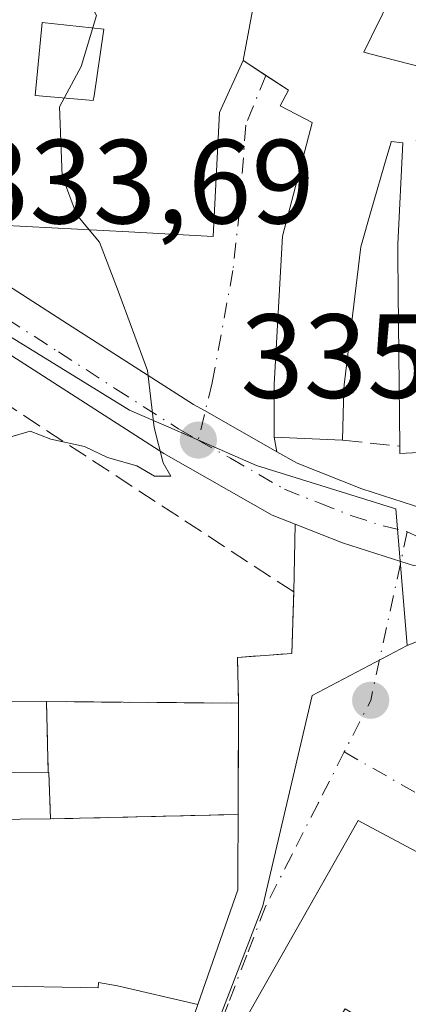
# Model space of a CAD drawing. Units: metres. Extents: x 611414 to 614880, y 4694622 to 4696991.
# Drawn here: x 612720 to 612752, y 4694828 to 4694910 of the extents above; entities that cross this region are included whole.
import ezdxf

# ---------------------------------------------------------------- set-up
doc = ezdxf.new("R2010")
doc.units = ezdxf.units.M
doc.header["$MEASUREMENT"] = 0
doc.linetypes.add('DGN Style 3', pattern=[2.307223458686699, 1.648016756204785, -0.6592067024819142])
doc.linetypes.add('DGN Style 4', pattern=[2.6384748266838614, 1.318413404963828, -0.6592067024819142, 0.001648016756204785, -0.6592067024819142])
for name, color, linetype, lineweight in [('Carretera de calzada única Cxs', 7, 'Continuous', 13), ('Carretera de calzada única eje', 7, 'DGN Style 4', 0), ('Curva de nivel normal', 30, 'Continuous', 0), ('Edificación Cxs', 1, 'Continuous', 13), ('Instalación de servicios públicos', 91, 'DGN Style 3', 0), ('Instalación de servicios públicos CxS', 91, 'Continuous', 0), ('Instalación sanitaria CxS', 9, 'Continuous', 0), ('Muro lineal', 1, 'DGN Style 3', 13), ('Núcleo urbano CxS', 7, 'Continuous', 0), ('Punto de cota en terreno', 7, 'Continuous', 0), ('Rótulo de punto de cota en terreno', 7, 'Continuous', 0), ('Suelo desnudo CxS', 253, 'Continuous', 0), ('Vía urbana Cxs', 4, 'Continuous', 0), ('Vía urbana eje', 4, 'DGN Style 4', 0)]:
    doc.layers.add(name, color=color, linetype=linetype, lineweight=lineweight)
doc.styles.add('Style-Arial', font='txt')

# ---------------------------------------------------------------- blocks, each defined once
blk = doc.blocks.new('5PATER')
at = {"layer": 'Suelo desnudo CxS', "linetype": 'Continuous', "lineweight": 0}
h = blk.add_hatch(color=51, dxfattribs=at)
edge = h.paths.add_edge_path()
edge.add_ellipse((0, 0), major_axis=(-0.1095731443231308, -0.1110710700762829), ratio=0.9994222409660322, start_angle=0, end_angle=360)
blk = doc.blocks.new('*U21')
at = {"layer": 'Vía urbana Cxs', "color": 4, "linetype": 'Continuous', "lineweight": 0}
for points in [[(612734.7386999996, 4694827.585700001, 342.4293000000035), (612738.0701000001, 4694837.190099999, 343.5157999999938), (612738.1401000004, 4694852.8201, 343.0185000000056), (612738.0500999996, 4694856.6501, 342.9070999999968), (612742.6001000004, 4694856.9801, 341.1490999999951), (612742.7500999998, 4694862.130100001, 341.7177999999985), (612742.8783999998, 4694867.798699999, 338.1092000000062), (612746.8201000001, 4694866.2301, 336.8803000000044), (612751.7103000004, 4694864.679300001, 336.5647999999928), (612752.7801000001, 4694864.340100001, 336.5516000000061)], [(612776.7200999996, 4694827.370100001, 340.2007000000012), (612764.3901000004, 4694835.030099999, 340.2440000000061), (612764.1001000004, 4694834.4801, 340.540399999998), (612760.6892999997, 4694836.296599999, 340.5470999999961), (612749.2301000003, 4694842.3994, 339.9152000000031), (612748.1401000004, 4694842.9801, 339.4801000000007), (612745.0789999999, 4694837.579800001, 341.0993000000017), (612738.6001000004, 4694826.1501, 340.6419000000024)]]:
    blk.add_polyline3d(points, dxfattribs=at)
blk = doc.blocks.new('*U22')
at = {"layer": 'Vía urbana Cxs', "color": 4, "linetype": 'Continuous', "lineweight": 0}
blk.add_polyline3d([(612713.9001000002, 4694893.0801, 336.090200000006), (612728.9411000004, 4694892.276900001, 339.3053000000073), (612736.0000999998, 4694891.9001, 338.0767999999953), (612736.5301000001, 4694902.280099999, 340.872000000003), (612738.5100999996, 4694906.630100001, 343.1282000000065), (612740.4051000001, 4694905.3851, 342.7375999999931), (612742.3000999996, 4694904.140100001, 342.1054000000004), (612741.6201, 4694902.850099999, 341.1321999999927), (612744.3000999996, 4694901.440099999, 342.0632999999943), (612744.2937000003, 4694901.416099999, 342.0564000000013), (612741.8201000001, 4694891.920100001, 341.186400000006), (612741.1268999996, 4694880.0021, 340.1374000000069), (612741.1001000004, 4694879.540100001, 339.9900000000052), (612741.1001000004, 4694875.090100001, 338.0936999999976), (612741.3481000002, 4694873.8676, 337.5185999999958), (612735.3492000002, 4694877.2827, 335.4104999999981), (612734.3701, 4694877.840100001, 335.2823000000063), (612723.8201000001, 4694884.5701, 334.4906000000047), (612714.2301000003, 4694890.7501, 335.1371000000072)], dxfattribs=at)
blk = doc.blocks.new('*U23')
at = {"layer": 'Edificación Cxs', "color": 1, "linetype": 'Continuous', "lineweight": 13, "flags": 128}
for points, elevation in [([(612724.3739999998, 4694915.4531), (612724.3101000005, 4694915.0101), (612733.9401000004, 4694914.1801), (612734.3901000004, 4694915.790100001), (612738.0301000001, 4694914.690099999), (612737.5201000003, 4694913.600099999), (612739.6201999999, 4694912.6404), (612738.5099999999, 4694906.629799999), (612736.5301000001, 4694902.280099999), (612736.0000999998, 4694891.9001), (612728.9411000004, 4694892.276900001), (612713.9001000002, 4694893.0801), (612714.8349000001, 4694899.070699999), (612715.6473000003, 4694904.275900001), (612716.6299000002, 4694910.572899999), (612716.6700999998, 4694910.8301), (612717.4692000002, 4694916.377900001)], 343.127999999997), ([(612721.1201, 4694903.690099999), (612725.9801000003, 4694903.280099999), (612726.0390999997, 4694903.685500001), (612726.8501000004, 4694909.2501), (612721.7100999998, 4694909.8101)], 343.1279999999969)]:
    blk.add_lwpolyline(points, close=True, dxfattribs=dict(at, elevation=elevation))

msp = doc.modelspace()

# ---------------------------------------------------------------- linework, layer by layer
at = {"layer": 'Carretera de calzada única Cxs', "color": 7, "linetype": 'Continuous', "lineweight": 13}
for points in [[(612714.2301000003, 4694890.7501, 335.1371000000072), (612723.8201000001, 4694884.5701, 334.4906000000047), (612734.3701, 4694877.840100001, 335.2823000000063), (612735.3492000002, 4694877.2827, 335.4104999999981), (612741.3481000002, 4694873.8676, 337.5185999999958), (612743.0301000001, 4694872.9101, 337.3956999999937), (612748.4401000004, 4694870.7601, 337.1750999999931), (612753.6401000004, 4694869.100099999, 337.3503000000055), (612757.5500999996, 4694868.890100001, 337.7262000000046), (612761.0100999996, 4694869.8301, 338.2636000000057), (612762.8287000004, 4694870.978399999, 338.7452999999951), (612764.8901000004, 4694872.280099999, 338.7621999999974), (612768.8783, 4694875.728700001, 338.7804999999935), (612771.3201000001, 4694877.840100001, 340.288400000005), (612772.4749999996, 4694879.129600001, 342.7571999999927), (612777.0701000001, 4694884.2601, 345.1656999999978), (612784.6001000004, 4694893.670100001, 345.1454999999987), (612790.7600999996, 4694902.3201, 342.5712000000058), (612796.2301000003, 4694909.300100001, 340.9661999999953), (612799.4179999996, 4694912.379100001, 340.9953999999998), (612801.5000999998, 4694914.390100001, 341.1312999999937), (612808.3201000001, 4694918.530099999, 341.2234000000026), (612815.7600999996, 4694920.210100001, 341.6977000000043)], [(612810.1601, 4694914.0101, 341.3064000000013), (612804.4489000002, 4694910.596100001, 340.8916999999929), (612800.9335000003, 4694907.1887, 340.7773000000016), (612799.8000999996, 4694906.090100001, 340.7890000000043), (612787.9401000004, 4694891.0001, 341.4253999999929), (612780.5500999996, 4694881.280099999, 341.0605999999971), (612779.5355000002, 4694880.220899999, 340.9722000000039), (612774.1901000004, 4694874.640100001, 340.0918999999994), (612772.9417000003, 4694873.598099999, 340.3003999999929), (612770.7951999997, 4694872.0448, 339.9244999999937), (612770.6469000002, 4694871.9375, 339.9336000000039), (612763.2301000003, 4694865.460100001, 338.2822000000015), (612758.0701000001, 4694864.050100001, 336.9888999999966), (612752.7801000001, 4694864.340100001, 336.5516000000061), (612751.7103000004, 4694864.679300001, 336.5647999999928), (612746.8201000001, 4694866.2301, 336.8803000000044), (612742.8783999998, 4694867.798699999, 338.1092000000062), (612740.9401000004, 4694868.5701, 338.0773000000045), (612731.8901000004, 4694873.710100001, 336.0991000000067), (612699.7801000001, 4694894.350099999, 333.6751999999979)], [(612742.8783999998, 4694867.798699999, 338.1092999999965), (612740.9401000004, 4694868.5701, 338.0773000000045), (612731.8901000004, 4694873.710100001, 336.0991000000067), (612699.7801000001, 4694894.350099999, 333.6751999999979), (612682.5301000001, 4694907.0101, 332.7764000000025)], [(612710.3701, 4694893.2301, 334.9943999999959), (612712.1812000005, 4694892.066500001, 334.7361999999994), (612714.2301000003, 4694890.7501, 335.1371000000072), (612723.8201000001, 4694884.5701, 334.4906000000047), (612734.3701, 4694877.840100001, 335.2823000000063), (612735.3492000002, 4694877.2827, 335.4104999999981), (612741.3481000002, 4694873.8676, 337.5185999999958)], [(612779.5355000002, 4694880.220899999, 340.9722000000039), (612774.1901000004, 4694874.640100001, 340.0918999999994), (612772.9417000003, 4694873.598099999, 340.3003999999929), (612770.7951999997, 4694872.0448, 339.9244999999937), (612770.6469000002, 4694871.9375, 339.9336000000039), (612763.2301000003, 4694865.460100001, 338.2822000000015), (612758.0701000001, 4694864.050100001, 336.9888999999966), (612752.7801000001, 4694864.340100001, 336.5516000000061), (612751.7103000004, 4694864.679300001, 336.5647999999928), (612746.8201000001, 4694866.2301, 336.8803000000044), (612742.8783999998, 4694867.798699999, 338.1092999999965)], [(612741.3481000002, 4694873.8676, 337.5185999999958), (612743.0301000001, 4694872.9101, 337.3956999999937), (612748.4401000004, 4694870.7601, 337.1750999999931), (612753.6401000004, 4694869.100099999, 337.3503000000055), (612757.5500999996, 4694868.890100001, 337.7262000000046), (612761.0100999996, 4694869.8301, 338.2636000000057), (612762.8287000004, 4694870.978399999, 338.7452999999951)]]:
    msp.add_polyline3d(points, dxfattribs=at)
at = {"layer": 'Carretera de calzada única eje', "color": 7, "linetype": 'DGN Style 4', "lineweight": 0}
for points in [[(612711.8201000001, 4694889.460100001, 334.1796000000031), (612723.0701000001, 4694882.2301, 334.4358999999968), (612727.8501000004, 4694879.140100001, 334.7583000000013), (612733.1201, 4694875.780099999, 335.545299999998), (612734.7600999996, 4694874.850099999, 335.696100000001)], [(612734.7600999996, 4694874.850099999, 335.696100000001), (612737.4600999998, 4694873.3201, 335.5138000000007), (612741.9801000003, 4694870.7301, 337.4109999999928), (612744.9200999998, 4694869.5701, 337.2834000000003), (612747.6201, 4694868.5001, 336.5160999999935), (612750.2301000003, 4694867.670100001, 336.4472999999998), (612752.2500999998, 4694867.170100001, 336.4701000000059)], [(612752.2500999998, 4694867.170100001, 336.4701000000059), (612753.2100999998, 4694866.710100001, 336.5357999999979), (612755.1700999998, 4694866.620100001, 336.6750999999931), (612757.8201000001, 4694866.4801, 336.877999999997), (612759.5301000001, 4694866.940099999, 337.0366999999969), (612762.1201, 4694867.640100001, 337.2449000000051), (612764.0500999996, 4694868.870100001, 338.4513000000007), (612769.5163000004, 4694873.449100001, 339.0004999999946), (612769.9600999998, 4694873.800100001, 339.2081000000035)]]:
    msp.add_polyline3d(points, dxfattribs=at)
at = {"layer": 'Curva de nivel normal', "color": 30, "linetype": 'Continuous', "lineweight": 0, "elevation": 335, "flags": 128}
for points in [[(612725.6398, 4694892.453299999), (612724.5599999996, 4694893.7501), (612723.3600000005, 4694896.970100001), (612723.1399999997, 4694902.7601), (612724.9600000001, 4694906.120100001), (612726.2599999999, 4694910.4101), (612723.2000000002, 4694916.020099999), (612720.4400000004, 4694922.2601), (612720.5300000003, 4694927.7401), (612721.8699000003, 4694932.514900001)], [(612693.0577999996, 4694841.312899999), (612693.1100000005, 4694843.0001), (612694.1699999999, 4694843.960100001), (612697.6900000004, 4694845.690099999), (612698.5700000003, 4694849.850099999), (612698.8499999996, 4694853.880100001), (612698.9299999997, 4694856.460100001), (612699.7800000003, 4694857.7401), (612707.3799999999, 4694862.690099999), (612715.7599999999, 4694870.690099999), (612718.7999999998, 4694875.040100001), (612720.7000000002, 4694875.600099999), (612722.4199999999, 4694874.920100001), (612725.2300000006, 4694874.3101), (612727.1799999997, 4694873.390100001), (612729.6299999999, 4694872.700099999), (612731.0899999999, 4694871.8201), (612732.4800000006, 4694871.8201), (612731.8200000003, 4694872.940099999), (612731.0700000003, 4694875.890100001), (612730.5199999996, 4694880.670100001), (612728, 4694887.4801), (612726.5, 4694891.420100001), (612725.6398, 4694892.453299999)]]:
    msp.add_lwpolyline(points, dxfattribs=at)
at = {"layer": 'Edificación Cxs', "color": 1, "linetype": 'Continuous', "lineweight": 13, "flags": 128}
for points, elevation in [([(612762.8701, 4694874.300100001), (612751.6300999997, 4694873.7301), (612751.6300999997, 4694874.340100001), (612751.4993000003, 4694887.136299999), (612751.4993000003, 4694887.140500001), (612751.4656999996, 4694890.4375), (612751.4647000004, 4694890.522700001), (612751.4600999998, 4694890.9801), (612751.4710999997, 4694891.204100001), (612751.4729000004, 4694891.2435), (612751.8901000004, 4694899.7301), (612750.9101, 4694899.850099999), (612750.8989000004, 4694899.811699999), (612750.8979000002, 4694899.8079), (612750.5450999998, 4694898.592700001), (612749.2301000003, 4694894.062200001), (612748.3501000004, 4694891.030099999), (612746.9789000005, 4694879.4681), (612746.9401000004, 4694879.140100001), (612746.8400999998, 4694874.8301), (612741.1001000004, 4694875.090100001), (612741.1001000004, 4694879.540100001), (612741.1268999996, 4694880.0021), (612741.8201000001, 4694891.920100001), (612744.2937000003, 4694901.416099999), (612744.3000999996, 4694901.440099999), (612741.6201, 4694902.850099999), (612742.3000999996, 4694904.140100001), (612738.5099999999, 4694906.629799999), (612739.6201999999, 4694912.6404)], 345.1293000000003), ([(612751.1599000003, 4694912.523499999), (612749.2301000003, 4694908.577500001), (612748.6201, 4694907.3301), (612749.2301000003, 4694907.172599999), (612754.5500999996, 4694905.800100001)], 345.1293000000003), ([(612712.2001, 4694843.0101), (612722.3901000004, 4694843.120100001), (612722.2600999996, 4694847.0101), (612722.2018999998, 4694847.0099), (612722.0598999998, 4694852.9486), (612738.1401000004, 4694852.8201), (612738.0701000001, 4694837.190099999), (612734.7390000002, 4694827.5856), (612728.0089999996, 4694829.142999999), (612726.4220000004, 4694829.439999999), (612726.3779999996, 4694828.986), (612717.2945999998, 4694829.1577)], 343.8399999999967)]:
    msp.add_lwpolyline(points, dxfattribs=dict(at, elevation=elevation))
for points, elevation in [([(612726.0390999997, 4694903.685500001), (612725.9801000003, 4694903.280099999), (612721.1201, 4694903.690099999), (612721.7100999998, 4694909.8101), (612726.8501000004, 4694909.2501)], 339.3016999999963), ([(612712.5343000004, 4694847.0297), (612722.2018999998, 4694847.0099), (612722.2600999996, 4694847.0101), (612722.3901000004, 4694843.120100001), (612712.2001, 4694843.0101), (612712.2045, 4694843.083699999), (612712.4401000004, 4694847.030099999)], 343.8399999999966), ([(612749.2301000003, 4694842.3994), (612764.1001000004, 4694834.4801), (612764.3901000004, 4694835.030099999), (612776.7200999996, 4694827.370100001), (612773.4901000002, 4694822.390100001), (612770.6601, 4694823.720100001), (612763.4600999998, 4694812.3301), (612757.5100999996, 4694814.630100001), (612753.2100999998, 4694816.300100001), (612756.2301000003, 4694821.7601), (612749.2301000003, 4694825.9157), (612747.0500999996, 4694827.210100001), (612744.3901000004, 4694823.0001), (612739.1201, 4694825.880100001), (612738.6001000004, 4694826.1501), (612748.1401000004, 4694842.9801)], 343.6198000000003), ([(612734.7390000002, 4694827.5856), (612733.1101000002, 4694822.890100001), (612733.0097000003, 4694822.6511), (612729.5301000001, 4694814.370100001), (612715.7600999996, 4694813.4801), (612717.2945999998, 4694829.1577), (612726.3779999996, 4694828.986), (612726.4220000004, 4694829.439999999), (612728.0089999996, 4694829.142999999)], 343.6696999999986)]:
    msp.add_lwpolyline(points, close=True, dxfattribs=dict(at, elevation=elevation))
at = {"layer": 'Edificación Cxs', "color": 1, "linetype": 'Continuous', "lineweight": 13}
for points in [[(612746.8400999998, 4694874.8301, 339.0810000000056), (612741.1001000004, 4694875.090100001, 338.0936999999976), (612741.1001000004, 4694879.540100001, 339.9900000000052), (612741.1268999996, 4694880.0021, 340.1374000000069), (612741.8201000001, 4694891.920100001, 341.186400000006), (612744.2937000003, 4694901.416099999, 342.0564000000013), (612744.3000999996, 4694901.440099999, 342.0632999999943), (612741.6201, 4694902.850099999, 341.1321999999927), (612742.3000999996, 4694904.140100001, 342.1054000000004), (612738.5100999996, 4694906.630100001, 343.1282000000065), (612736.5301000001, 4694902.280099999, 340.872000000003), (612736.0000999998, 4694891.9001, 338.0767999999953), (612728.9411000004, 4694892.276900001, 339.3053000000073), (612713.9001000002, 4694893.0801, 336.090200000006), (612714.8349000001, 4694899.070699999, 339.6316999999981), (612715.6473000003, 4694904.275900001, 338.7036999999983), (612716.6299000002, 4694910.572899999, 338.1821999999956), (612716.6700999998, 4694910.8301, 338.2419999999984), (612717.4694999997, 4694916.377900001, 338.9714999999997), (612719.8300999999, 4694932.7601, 337.9141999999993), (612728.1501000002, 4694931.7601, 339.0684000000037), (612725.6201, 4694924.140100001, 340.8942999999999), (612725.5500999996, 4694923.630100001, 340.8282000000036)], [(612762.8701, 4694908.170100001, 344.6554000000033), (612757.8400999998, 4694909.9801, 343.9342000000034), (612758.6401000004, 4694912.2301, 345.6208000000042), (612758.5667000003, 4694912.263900001, 345.6098000000056), (612758.4584999997, 4694912.313899999, 345.593399999998), (612755.3479000004, 4694913.749100001, 345.2878000000055), (612752.4200999998, 4694915.100099999, 344.5348999999987), (612751.1599000003, 4694912.523499999, 344.6975999999996), (612749.2301000003, 4694908.577500001, 344.6205000000046), (612748.6201, 4694907.3301, 344.7353000000003), (612749.2301000003, 4694907.172599999, 344.3543999999966), (612754.5500999996, 4694905.800100001, 342.9253000000026), (612752.9801000003, 4694899.940099999, 345.0194000000047), (612760.8901000004, 4694899.370100001, 343.241599999994)], [(612726.0390999997, 4694903.685500001, 339.0712000000058), (612726.8501000004, 4694909.2501, 339.3016999999964), (612721.7100999998, 4694909.8101, 338.9881000000024), (612721.1201, 4694903.690099999, 338.805600000007), (612725.9801000003, 4694903.280099999, 339.1848999999929), (612726.0390999997, 4694903.685500001, 339.0712000000058)], [(612726.0390999997, 4694903.685500001, 339.0712000000058), (612726.8501000004, 4694909.2501, 339.3016999999964), (612721.7100999998, 4694909.8101, 338.9881000000024), (612721.1201, 4694903.690099999, 338.805600000007), (612725.9801000003, 4694903.280099999, 339.1848999999929), (612726.0390999997, 4694903.685500001, 339.0712000000058)], [(612751.6300999997, 4694874.340100001, 340.0595999999932), (612751.4993000003, 4694887.136299999, 343.8233000000037), (612751.4993000003, 4694887.140500001, 343.8233999999939), (612751.4656999996, 4694890.4375, 344.4752000000008), (612751.4647000004, 4694890.522700001, 344.4937999999966), (612751.4600999998, 4694890.9801, 344.5939000000071), (612751.4710999997, 4694891.204100001, 344.6435000000056), (612751.4729000004, 4694891.2435, 344.6521999999969), (612751.8901000004, 4694899.7301, 344.9872000000032), (612750.9101, 4694899.850099999, 344.8858999999939), (612750.8989000004, 4694899.811699999, 344.8938000000053), (612750.8979000002, 4694899.8079, 344.8945999999996), (612750.5450999998, 4694898.592700001, 345.1293000000005), (612749.2301000003, 4694894.062200001, 344.8739999999962), (612748.3501000004, 4694891.030099999, 344.4657000000007), (612746.9789000005, 4694879.4681, 341.9300999999978), (612746.9401000004, 4694879.140100001, 341.7884999999951), (612746.8400999998, 4694874.8301, 339.0810000000056)], [(612760.8901000004, 4694899.370100001, 343.241599999994), (612761.1401000004, 4694892.460100001, 344.126099999994), (612761.6801000005, 4694885.390100001, 343.4253999999929), (612762.8701, 4694874.300100001, 340.3549999999959), (612751.6300999997, 4694873.7301, 339.5458999999973), (612751.6300999997, 4694874.340100001, 340.0595999999932)], [(612680.4001000002, 4694793.5001, 334.4340999999986), (612663.0900999998, 4694791.7601, 333.8065999999963), (612656.6001000004, 4694844.640100001, 334.0997999999963), (612679.8850999996, 4694842.515100001, 337.5432000000001), (612683.9451000001, 4694842.1446, 338.0816999999952), (612703.1700999998, 4694840.390100001, 340.0801000000066), (612703.1401000004, 4694843.8597, 339.309699999998), (612703.0601000005, 4694853.100099999, 337.4091999999946), (612712.6445000004, 4694853.023499999, 339.1064999999944), (612722.0598999998, 4694852.9483, 340.4324999999953), (612738.1401000004, 4694852.8201, 343.0185000000056)], [(612738.1401000004, 4694852.8201, 343.0185000000056), (612738.0701000001, 4694837.190099999, 343.5157999999938), (612734.7386999996, 4694827.585700001, 342.4293000000035), (612733.1101000002, 4694822.890100001, 340.349000000002), (612733.0097000003, 4694822.6511, 340.1772999999957), (612729.5301000001, 4694814.370100001, 338.5810999999958), (612715.7600999996, 4694813.4801, 336.6269999999931), (612717.2949000001, 4694829.1577, 339.7108000000007), (612717.3000999996, 4694829.210100001, 339.741399999999), (612713.8000999996, 4694829.690099999, 337.1143000000012), (612714.5500999996, 4694837.840100001, 340.3151999999973), (612711.1712999997, 4694838.278100001, 339.2970999999961), (612704.8300999999, 4694839.100099999, 340.0654000000068)], [(612712.5343000004, 4694847.029899999, 342.1582000000053), (612712.4401000004, 4694847.030099999, 342.187699999995), (612712.2045, 4694843.083699999, 341.249100000001), (612712.2001, 4694843.0101, 341.2311000000045), (612722.3901000004, 4694843.120100001, 342.670299999998), (612722.2600999996, 4694847.0101, 343.8399999999965), (612722.2018999998, 4694847.0101, 343.7856999999931), (612712.5343000004, 4694847.029899999, 342.1582000000053)], [(612712.5343000004, 4694847.029899999, 342.1582000000053), (612712.4401000004, 4694847.030099999, 342.187699999995), (612712.2045, 4694843.083699999, 341.249100000001), (612712.2001, 4694843.0101, 341.2311000000045), (612722.3901000004, 4694843.120100001, 342.670299999998), (612722.2600999996, 4694847.0101, 343.8399999999965), (612722.2018999998, 4694847.0101, 343.7856999999931), (612712.5343000004, 4694847.029899999, 342.1582000000053)], [(612739.1201, 4694825.880100001, 340.9075000000012), (612738.6001000004, 4694826.1501, 340.6419000000024), (612748.1401000004, 4694842.9801, 339.4801000000007), (612749.2301000003, 4694842.3994, 339.9152000000031)], [(612749.2301000003, 4694842.3994, 339.9152000000031), (612764.1001000004, 4694834.4801, 340.540399999998), (612764.3901000004, 4694835.030099999, 340.2440000000061), (612776.7200999996, 4694827.370100001, 340.2007000000012)]]:
    msp.add_polyline3d(points, dxfattribs=at)
msp.add_3dface([(612722.0598999998, 4694852.9486, 343.7856999999931), (612722.2018999998, 4694847.0099, 343.7856999999931), (612712.5343000004, 4694847.0297, 343.7856999999931), (612712.6445000004, 4694853.023800001, 343.7856999999931)], dxfattribs=at)
at = {"layer": 'Instalación de servicios públicos', "color": 91, "linetype": 'DGN Style 3', "lineweight": 0}
msp.add_polyline3d([(612738.1401000004, 4694852.8201, 343.0185000000056), (612738.0983999996, 4694843.503599999, 343.8822999999975), (612722.3901000004, 4694843.120100001, 342.670299999998), (612722.2600999996, 4694847.0101, 343.8399999999965), (612722.2018999998, 4694847.0101, 343.7856999999931), (612722.0598999998, 4694852.9483, 340.4324999999953), (612738.1401000004, 4694852.8201, 343.0185000000056)], dxfattribs=at)
at = {"layer": 'Instalación de servicios públicos CxS', "color": 91, "linetype": 'Continuous', "lineweight": 0}
msp.add_polyline3d([(612738.1401000004, 4694852.8201, 343.0185000000056), (612738.0983999996, 4694843.503599999, 343.8822999999975), (612722.3901000004, 4694843.120100001, 342.670299999998), (612722.2600999996, 4694847.0101, 343.8399999999965), (612722.2018999998, 4694847.0101, 343.7856999999931), (612722.0598999998, 4694852.9483, 340.4324999999953)], close=True, dxfattribs=at)
at = {"layer": 'Instalación sanitaria CxS', "color": 9, "linetype": 'Continuous', "lineweight": 0, "extrusion": (-0.01175220695372727, 0.4914574319830247, 0.870822300001767), "elevation": 2300415.993269037, "flags": 128}
msp.add_lwpolyline([(-724782.7421202648, -4074284.390880361), (-724782.7421202648, -4074291.211901801)], dxfattribs=at)
at = {"layer": 'Instalación sanitaria CxS', "color": 9, "linetype": 'Continuous', "lineweight": 0, "extrusion": (-0.1587688121915489, 0.001265790333584878, 0.9873149761095069), "elevation": -91002.34006871699, "flags": 128}
msp.add_lwpolyline([(-4699588.544255849, 568030.574480635), (-4699588.54425585, 568046.8617966601)], dxfattribs=at)
at = {"layer": 'Instalación sanitaria CxS', "color": 9, "linetype": 'Continuous', "lineweight": 0, "extrusion": (0.0004132152096731608, 0.09231941059944544, 0.9957293586511154), "elevation": 434020.7915128229, "flags": 128}
msp.add_lwpolyline([(-591718.380817802, -4677455.12631952), (-591718.380817802, -4677445.76976772)], dxfattribs=at)
at = {"layer": 'Instalación sanitaria CxS', "color": 9, "linetype": 'Continuous', "lineweight": 0, "extrusion": (-0.6629448046024505, -0.2358160455536885, 0.7105596236136975), "elevation": -1513076.976577922, "flags": 128}
msp.add_lwpolyline([(-4217987.546501581, 1528450.158693603), (-4217991.255106147, 1528451.821056451), (-4217991.274611225, 1528451.743885978)], dxfattribs=at)
at = {"layer": 'Instalación sanitaria CxS', "color": 9, "linetype": 'Continuous', "lineweight": 0, "extrusion": (-0.07688233111344421, -0.001876993300758437, 0.9970384065113599), "elevation": -55578.05931095793, "flags": 128}
msp.add_lwpolyline([(-4678490.144599699, 725013.5619336434), (-4678490.144599699, 724997.8022792973)], dxfattribs=at)
at = {"layer": 'Instalación sanitaria CxS', "color": 9, "linetype": 'Continuous', "lineweight": 0}
msp.add_polyline3d([(612738.1401000004, 4694852.8201, 343.0185000000056), (612738.0983999996, 4694843.503599999, 343.8822999999975), (612722.3901000004, 4694843.120100001, 342.670299999998), (612722.2600999996, 4694847.0101, 343.8399999999965), (612722.2018999998, 4694847.0101, 343.7856999999931), (612722.0598999998, 4694852.9483, 340.4324999999953)], close=True, dxfattribs=at)
at = {"layer": 'Muro lineal', "color": 1, "linetype": 'DGN Style 3', "lineweight": 13, "extrusion": (-0.1981341437143111, 0.02026841971190239, 0.9799653321709798), "elevation": -25916.08930075227, "flags": 128}
msp.add_lwpolyline([(-4732857.460972968, 129217.2038190759), (-4732857.460972968, 129222.1172555474)], dxfattribs=at)
at = {"layer": 'Muro lineal', "color": 1, "linetype": 'DGN Style 3', "lineweight": 13}
msp.add_polyline3d([(612738.1401000004, 4694852.8201, 343.0185000000056), (612738.0500999996, 4694856.6501, 342.9070999999968), (612742.6001000004, 4694856.9801, 341.1490999999951), (612742.7500999998, 4694862.130100001, 341.7177999999985), (612684.1700999998, 4694900.450099999, 333.8159000000014), (612673.6001000004, 4694897.190099999, 335.7338000000018), (612675.8400999998, 4694905.5101, 333.6815000000061), (612654.5100999996, 4694909.1801, 333.6506999999983), (612653.5301000001, 4694903.350099999, 334.7614000000031)], dxfattribs=at)
at = {"layer": 'Núcleo urbano CxS', "color": 7, "linetype": 'Continuous', "lineweight": 0}
for points in [[(612654.5438999999, 4694941.271299999, 332.0383000000002), (612658.1933000004, 4694935.2009, 331.9847000000009), (612659.8523000004, 4694932.440300001, 331.991599999994), (612660.4622999998, 4694931.129899999, 331.9815999999992), (612662.4612999996, 4694926.824899999, 331.9646000000066), (612664.3909, 4694922.6755, 331.9391000000033), (612665.0582999998, 4694921.2379, 331.9643999999971), (612684.5307, 4694907.135299999, 332.5988999999972), (612706.4030999999, 4694891.3003, 333.4242999999988), (612711.3920999998, 4694888.223900001, 333.5947000000015), (612729.0210999995, 4694877.361099999, 334.7268999999943), (612732.2895000001, 4694875.9277, 334.9462000000058), (612739.6341000004, 4694872.712099999, 335.3938000000053), (612750.0374999996, 4694869.4845, 336.2272999999986), (612750.2915000003, 4694869.406500001, 336.2440000000061), (612751.2868999997, 4694869.099500001, 336.3086999999941), (612752.2412999999, 4694857.6557, 336.5194000000047)], [(612654.5438999999, 4694941.271299999, 332.0383000000002), (612658.1933000004, 4694935.2009, 331.9847000000009), (612659.8523000004, 4694932.440300001, 331.991599999994), (612660.4622999998, 4694931.129899999, 331.9815999999992), (612662.4612999996, 4694926.824899999, 331.9646000000066), (612664.3909, 4694922.6755, 331.9391000000033), (612665.0582999998, 4694921.2379, 331.9643999999971), (612684.5307, 4694907.135299999, 332.5988999999972), (612706.4030999999, 4694891.3003, 333.4242999999988), (612711.3920999998, 4694888.223900001, 333.5947000000015), (612729.0210999995, 4694877.361099999, 334.7268999999943), (612732.2895000001, 4694875.9277, 334.9462000000058), (612739.6341000004, 4694872.712099999, 335.3938000000053), (612750.0374999996, 4694869.4845, 336.2272999999986), (612750.2915000003, 4694869.406500001, 336.2440000000061), (612751.2868999997, 4694869.099500001, 336.3086999999941), (612752.2412999999, 4694857.6557, 336.5194000000047)], [(612711.3920999998, 4694888.223900001, 333.5947000000015), (612729.0210999995, 4694877.361099999, 334.7268999999943), (612732.2895000001, 4694875.9277, 334.9462000000058), (612739.6341000004, 4694872.712099999, 335.3938000000053), (612750.0374999996, 4694869.4845, 336.2272999999986), (612750.2915000003, 4694869.406500001, 336.2440000000061), (612751.2868999997, 4694869.099500001, 336.3086999999941), (612752.2412999999, 4694857.6557, 336.5194000000047), (612744.2785, 4694853.4693, 336.6128999999929), (612740.1662999997, 4694835.8485, 336.574099999998), (612730.7616999998, 4694811.436899999, 335.5181000000011), (612730.4011000004, 4694810.494899999, 335.459600000002), (612719.8208999997, 4694788.376900001, 334.2427000000025), (612659.4254999999, 4694784.6381, 332.4006999999983)], [(612810.9615000002, 4694859.5263, 343.2566999999981), (612799.3164999997, 4694860.5711, 342.414300000004), (612783.5264999997, 4694868.7061, 339.8923999999971), (612772.1645000001, 4694875.4111, 338.0084999999963), (612767.4785000002, 4694872.752699999, 337.5158999999985), (612766.9335000003, 4694871.8643, 337.4449000000022), (612760.1464999998, 4694860.767899999, 336.9744000000064), (612752.2412999999, 4694857.6557, 336.5194000000047), (612751.2868999997, 4694869.099500001, 336.3086999999941), (612750.2915000003, 4694869.406500001, 336.2440000000061), (612750.0374999996, 4694869.4845, 336.2272999999986), (612739.6341000004, 4694872.712099999, 335.3938000000053), (612732.2895000001, 4694875.9277, 334.9462000000058), (612729.0210999995, 4694877.361099999, 334.7268999999943), (612711.3920999998, 4694888.223900001, 333.5947000000015)], [(612730.7616999998, 4694811.436899999, 335.5181000000011), (612740.1662999997, 4694835.8485, 336.574099999998), (612744.2785, 4694853.4693, 336.6128999999929), (612752.2412999999, 4694857.6557, 336.5194000000047), (612760.1464999998, 4694860.767899999, 336.9744000000064), (612766.9335000003, 4694871.8643, 337.4449000000022), (612767.4785000002, 4694872.752699999, 337.5158999999985), (612772.1645000001, 4694875.4111, 338.0084999999963), (612783.5264999997, 4694868.7061, 339.8923999999971), (612799.3164999997, 4694860.5711, 342.414300000004), (612810.9615000002, 4694859.5263, 343.2566999999981), (612829.9013, 4694857.302300001, 345.7200000000012), (612829.9347000001, 4694856.399700001, 345.7780000000057), (612830.2413999997, 4694848.078299999, 347.2540000000009), (612828.3573000003, 4694832.4725, 348.4196999999986), (612827.9392999997, 4694829.011700001, 348.1343999999954), (612824.3426999999, 4694824.288699999, 345.9262000000017)], [(612829.9013, 4694857.302300001, 345.7200000000012), (612810.9615000002, 4694859.5263, 343.2566999999981), (612799.3164999997, 4694860.5711, 342.414300000004), (612783.5264999997, 4694868.7061, 339.8923999999971), (612772.1645000001, 4694875.4111, 338.0084999999963), (612767.4785000002, 4694872.752699999, 337.5158999999985), (612766.9335000003, 4694871.8643, 337.4449000000022), (612760.1464999998, 4694860.767899999, 336.9744000000064), (612752.2412999999, 4694857.6557, 336.5194000000047)], [(612829.9013, 4694857.302300001, 345.7200000000012), (612810.9615000002, 4694859.5263, 343.2566999999981), (612799.3164999997, 4694860.5711, 342.414300000004), (612783.5264999997, 4694868.7061, 339.8923999999971), (612772.1645000001, 4694875.4111, 338.0084999999963), (612767.4785000002, 4694872.752699999, 337.5158999999985), (612766.9335000003, 4694871.8643, 337.4449000000022), (612760.1464999998, 4694860.767899999, 336.9744000000064), (612752.2412999999, 4694857.6557, 336.5194000000047)], [(612752.2412999999, 4694857.6557, 336.5194000000047), (612744.2785, 4694853.4693, 336.6128999999929), (612740.1662999997, 4694835.8485, 336.574099999998), (612730.7616999998, 4694811.436899999, 335.5181000000011), (612730.4011000004, 4694810.494899999, 335.459600000002), (612719.8208999997, 4694788.376900001, 334.2427000000025)]]:
    msp.add_polyline3d(points, dxfattribs=at)
at = {"layer": 'Vía urbana Cxs', "color": 4, "linetype": 'Continuous', "lineweight": 0, "extrusion": (0.08323991182004593, -0.410325775729469, 0.9081320800699647), "elevation": -1875116.714422362, "flags": 128}
msp.add_lwpolyline([(1533912.834277105, 4067966.642664914), (1533912.834277105, 4067965.269074633)], dxfattribs=at)
at = {"layer": 'Vía urbana Cxs', "color": 4, "linetype": 'Continuous', "lineweight": 0, "extrusion": (0.01214891934983951, 0.536768232330183, 0.8436422633556014), "elevation": 2527785.29643908, "flags": 128}
msp.add_lwpolyline([(-506352.1230928472, -3971283.575591656), (-506352.1230928472, -3971290.296511168)], dxfattribs=at)
at = {"layer": 'Vía urbana Cxs', "color": 4, "linetype": 'Continuous', "lineweight": 0}
for points in [[(612725.5500999996, 4694923.630100001, 340.8282000000036), (612725.6201, 4694924.140100001, 340.8942999999999), (612728.1501000002, 4694931.7601, 339.0684000000037), (612719.8300999999, 4694932.7601, 337.9141999999993), (612717.4694999997, 4694916.377900001, 338.9714999999997), (612716.6700999998, 4694910.8301, 338.2419999999984), (612716.6299000002, 4694910.572899999, 338.1821999999956), (612715.6473000003, 4694904.275900001, 338.7036999999983), (612714.8349000001, 4694899.070699999, 339.6316999999981), (612713.9001000002, 4694893.0801, 336.090200000006), (612728.9411000004, 4694892.276900001, 339.3053000000073), (612736.0000999998, 4694891.9001, 338.0767999999953), (612736.5301000001, 4694902.280099999, 340.872000000003), (612738.5100999996, 4694906.630100001, 343.1282000000065), (612740.4051000001, 4694905.3851, 342.7375999999931), (612742.3000999996, 4694904.140100001, 342.1054000000004), (612741.6201, 4694902.850099999, 341.1321999999927), (612744.3000999996, 4694901.440099999, 342.0632999999943), (612744.2937000003, 4694901.416099999, 342.0564000000013), (612741.8201000001, 4694891.920100001, 341.186400000006), (612741.1268999996, 4694880.0021, 340.1374000000069), (612741.1001000004, 4694879.540100001, 339.9900000000052), (612741.1001000004, 4694875.090100001, 338.0936999999976)], [(612710.3701, 4694893.2301, 334.9943999999959), (612712.1812000005, 4694892.066500001, 334.7361999999994), (612714.2301000003, 4694890.7501, 335.1371000000072), (612723.8201000001, 4694884.5701, 334.4906000000047), (612734.3701, 4694877.840100001, 335.2823000000063), (612735.3492000002, 4694877.2827, 335.4104999999981), (612741.3481000002, 4694873.8676, 337.5185999999958)], [(612779.5355000002, 4694880.220899999, 340.9722000000039), (612774.1901000004, 4694874.640100001, 340.0918999999994), (612772.9417000003, 4694873.598099999, 340.3003999999929), (612770.7951999997, 4694872.0448, 339.9244999999937), (612770.6469000002, 4694871.9375, 339.9336000000039), (612763.2301000003, 4694865.460100001, 338.2822000000015), (612758.0701000001, 4694864.050100001, 336.9888999999966), (612752.7801000001, 4694864.340100001, 336.5516000000061), (612751.7103000004, 4694864.679300001, 336.5647999999928), (612746.8201000001, 4694866.2301, 336.8803000000044), (612742.8783999998, 4694867.798699999, 338.1092999999965)], [(612738.1401000004, 4694852.8201, 343.0185000000056), (612738.0500999996, 4694856.6501, 342.9070999999968), (612742.6001000004, 4694856.9801, 341.1490999999951), (612742.7500999998, 4694862.130100001, 341.7177999999985)], [(612704.8300999999, 4694839.100099999, 340.0654000000068), (612711.1712999997, 4694838.278100001, 339.2970999999961), (612711.3301999997, 4694838.257400001, 339.312699999995), (612714.5500999996, 4694837.840100001, 340.3151999999973), (612713.8000999996, 4694829.690099999, 337.1143000000012), (612717.3000999996, 4694829.210100001, 339.741399999999), (612717.2949000001, 4694829.1577, 339.7108000000007), (612715.7600999996, 4694813.4801, 336.6269999999931), (612729.5301000001, 4694814.370100001, 338.5810999999958), (612733.0097000003, 4694822.6511, 340.1772999999957), (612733.1101000002, 4694822.890100001, 340.349000000002), (612734.7386999996, 4694827.585700001, 342.4293000000035), (612738.0701000001, 4694837.190099999, 343.5157999999938), (612738.1401000004, 4694852.8201, 343.0185000000056)], [(612749.2301000003, 4694842.3994, 339.9152000000031), (612748.1401000004, 4694842.9801, 339.4801000000007), (612745.0789999999, 4694837.579800001, 341.0993000000017), (612738.6001000004, 4694826.1501, 340.6419000000024), (612739.1201, 4694825.880100001, 340.9075000000012)], [(612776.7200999996, 4694827.370100001, 340.2007000000012), (612764.3901000004, 4694835.030099999, 340.2440000000061), (612764.1001000004, 4694834.4801, 340.540399999998), (612760.6892999997, 4694836.296599999, 340.5470999999961), (612749.2301000003, 4694842.3994, 339.9152000000031)]]:
    msp.add_polyline3d(points, dxfattribs=at)
at = {"layer": 'Vía urbana eje', "color": 4, "linetype": 'DGN Style 4', "lineweight": 0, "extrusion": (0.03230724652030311, 0.01206654187385804, 0.9994051432674754), "elevation": 76783.41924855989, "flags": 128}
msp.add_lwpolyline([(4183722.551712301, -2215358.457433008), (4183710.39485414, -2215350.645814993), (4183707.121158496, -2215347.061865525)], dxfattribs=at)
at = {"layer": 'Vía urbana eje', "color": 4, "linetype": 'DGN Style 4', "lineweight": 0, "extrusion": (-0.1677979110799542, 0.0958317982021569, 0.9811524486493141), "elevation": 347428.6468666901, "flags": 128}
msp.add_lwpolyline([(-4380703.488531179, -1762326.262224776), (-4380703.488531179, -1762310.252725691)], dxfattribs=at)
at = {"layer": 'Vía urbana eje', "color": 4, "linetype": 'DGN Style 4', "lineweight": 0}
for points in [[(612740.4051000001, 4694905.3851, 342.7375999999931), (612738.7342999997, 4694901.223900001, 340.4179000000004), (612738.2182999998, 4694894.0803, 338.6812000000064), (612737.6627000002, 4694889.039899999, 337.027700000006), (612735.9200999998, 4694879.640100001, 335.5699000000022), (612734.7600999996, 4694874.850099999, 335.696100000001)], [(612746.9801000003, 4694848.7301, 336.8631000000024), (612744.7801000001, 4694844.420100001, 338.0301999999938), (612742.5800999999, 4694840.100099999, 338.1903000000021), (612740.3901000004, 4694835.780099999, 341.1778000000049), (612738.8201000001, 4694831.710100001, 341.6117999999988), (612737.2600999996, 4694827.640100001, 340.309699999998), (612732.5500999996, 4694815.4301, 339.0246999999945), (612730.9801000003, 4694811.370100001, 339.3770999999979)]]:
    msp.add_polyline3d(points, dxfattribs=at)

# ---------------------------------------------------------------- block references
at = {"layer": 'Edificación Cxs', "color": 1, "linetype": 'Continuous', "lineweight": 13}
msp.add_blockref('*U23', (0, 0), dxfattribs=at)
at = {"layer": 'Punto de cota en terreno', "color": 7, "linetype": 'Continuous', "lineweight": 0, "xscale": 10, "yscale": 10, "zscale": 10}
for p in [(612734.7699999996, 4694874.850000001, 335.1900000000023), (612749.1900000004, 4694853.060000001, 336.6900000000023)]:
    msp.add_blockref('5PATER', p, dxfattribs=at)
at = {"layer": 'Vía urbana Cxs', "color": 4, "linetype": 'Continuous', "lineweight": 0}
for name in ['*U22', '*U21']:
    msp.add_blockref(name, (0, 0), dxfattribs=at)

# ---------------------------------------------------------------- texts
at = {"layer": 'Rótulo de punto de cota en terreno', "color": 7, "linetype": 'Continuous', "lineweight": 0, "style": 'Style-Arial'}
for s, p in [('333,69', (612715.3477999996, 4694892.9878)), ('335,19', (612738.2977999998, 4694878.377800001))]:
    msp.add_text(s, height=7.000000000000002, dxfattribs=at).set_placement(p)

doc.saveas('drawing.dxf')
